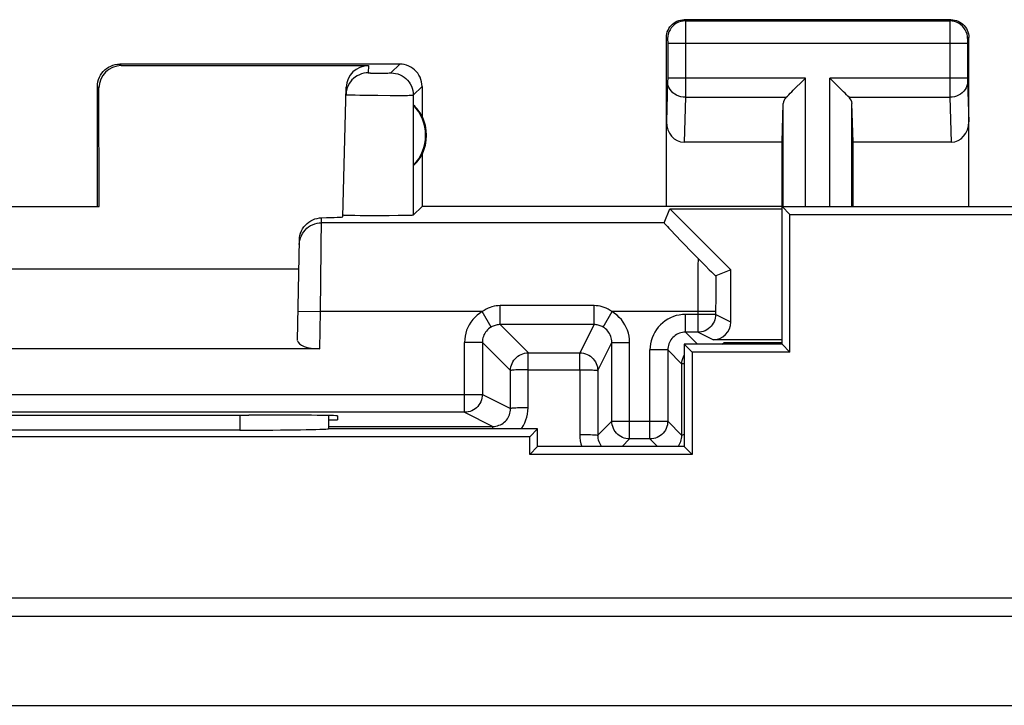
# Model space of a CAD drawing. Units: millimetres. Extents: x 109.2 to 176.5, y 80 to 129.
# Drawn here: x 120.3 to 131.4, y 121.3 to 129 of the extents above; entities that cross this region are included whole.
import ezdxf

# ---------------------------------------------------------------- set-up
doc = ezdxf.new("R2010")
doc.units = ezdxf.units.MM
doc.header["$LTSCALE"] = 16.335
doc.layers.get('0').update_dxf_attribs({"linetype": 'CONTINUOUS'})
for name, color, linetype in [('ASSI', 7, 'CONTINUOUS'), ('DRAFT', 7, 'CONTINUOUS'), ('RACCORDO', 7, 'CONTINUOUS')]:
    doc.layers.add(name, color=color, linetype=linetype)

msp = doc.modelspace()

# ---------------------------------------------------------------- linework, layer by layer
at = {"color": 7, "linetype": 'CONTINUOUS'}
for p, q in [((128.873, 125.381), (128.873, 126.931)), ((128.873, 126.931), (128.962, 126.842)), ((128.873, 126.931), (156.873, 126.931)), ((128.962, 125.292), (128.962, 126.842)), ((128.962, 126.842), (156.784, 126.842)), ((127.773, 125.381), (127.773, 124.231)), ((127.773, 125.381), (127.862, 125.292)), ((128.873, 125.381), (127.773, 125.381)), ((128.873, 125.381), (128.962, 125.292)), ((127.862, 125.292), (127.862, 124.142)), ((128.962, 125.292), (127.862, 125.292)), ((123.772, 124.579), (123.772, 124.43)), ((122.774, 124.416), (117.971, 124.416)), ((126.123, 124.431), (123.773, 124.431)), ((126.034, 124.342), (126.123, 124.431)), ((126.123, 124.231), (126.123, 124.431)), ((126.034, 124.342), (114.712, 124.342)), ((126.034, 124.142), (126.034, 124.342)), ((126.123, 124.231), (126.034, 124.142)), ((127.773, 124.231), (126.123, 124.231)), ((127.773, 124.231), (127.862, 124.142)), ((127.862, 124.142), (126.034, 124.142)), ((110.397, 122.531), (175.348, 122.531))]:
    msp.add_line(p, q, dxfattribs=at)
at = {"color": 253, "linetype": 'CONTINUOUS'}
for p, q in [((122.774, 124.584), (122.774, 124.416)), ((175.138, 122.321), (119.638, 122.321)), ((119.075, 121.321), (176.138, 121.321))]:
    msp.add_line(p, q, dxfattribs=at)
at = {"color": 7, "linetype": 'CONTINUOUS'}
msp.add_ellipse((122.775, 124.433), major_axis=(1, 0), ratio=0.01767, start_param=-1.571277, end_param=-0.07542, dxfattribs=at)
at = {"layer": 'ASSI', "color": 253, "linetype": 'CONTINUOUS'}
for p, q in [((127.773, 129.031), (127.786, 129.018)), ((130.773, 129.031), (130.759, 129.018)), ((127.786, 129.018), (130.759, 129.018)), ((127.786, 129.014), (127.786, 129.008)), ((127.786, 129.008), (127.786, 128.99)), ((127.786, 128.99), (127.787, 128.889)), ((130.759, 128.995), (130.759, 128.952)), ((127.573, 128.831), (127.586, 128.818)), ((127.586, 128.813), (127.586, 128.811)), ((127.586, 128.811), (127.586, 128.808)), ((127.586, 128.808), (127.586, 128.805)), ((127.586, 128.805), (127.586, 128.799)), ((127.787, 128.889), (127.787, 128.344)), ((130.973, 128.831), (130.959, 128.818)), ((127.586, 128.799), (127.587, 128.79)), ((127.587, 128.79), (127.587, 128.776)), ((127.587, 128.776), (127.587, 128.373)), ((127.587, 128.768), (130.959, 128.768)), ((130.959, 128.778), (130.959, 128.371)), ((121.423, 128.531), (121.439, 128.515)), ((124.22, 128.515), (124.218, 128.433)), ((124.474, 128.433), (124.573, 128.531)), ((124.262, 128.431), (124.282, 128.431)), ((124.282, 128.431), (124.315, 128.431)), ((124.315, 128.431), (124.351, 128.431)), ((124.351, 128.431), (124.387, 128.431)), ((124.387, 128.431), (124.42, 128.431)), ((124.42, 128.431), (124.438, 128.431)), ((124.438, 128.431), (124.453, 128.432)), ((129.136, 128.375), (127.587, 128.375)), ((127.587, 128.373), (127.587, 128.367)), ((127.587, 128.367), (127.587, 128.356)), ((129.136, 126.931), (129.136, 128.375)), ((129.41, 126.931), (129.41, 128.375)), ((130.959, 128.375), (129.41, 128.375)), ((130.959, 128.371), (130.959, 128.358)), ((121.173, 128.281), (121.189, 128.265)), ((124.724, 128.183), (124.823, 128.281)), ((127.586, 128.334), (127.573, 127.883)), ((127.587, 128.356), (127.586, 128.347)), ((127.586, 128.347), (127.586, 128.34)), ((127.586, 128.34), (127.586, 128.337)), ((127.586, 128.337), (127.586, 128.334)), ((127.787, 128.344), (127.786, 128.174)), ((130.759, 128.29), (130.759, 128.159)), ((130.959, 128.358), (130.959, 128.347)), ((130.959, 128.347), (130.959, 128.34)), ((130.959, 128.34), (130.959, 128.334)), ((130.959, 128.334), (130.973, 127.883)), ((124.072, 128.185), (124.125, 128.184)), ((124.125, 128.184), (124.22, 128.182)), ((124.22, 128.182), (124.325, 128.181)), ((124.325, 128.181), (124.466, 128.18)), ((124.466, 128.18), (124.562, 128.18)), ((124.562, 128.18), (124.616, 128.18)), ((124.616, 128.18), (124.661, 128.18)), ((124.724, 128.183), (124.725, 126.833)), ((127.786, 128.159), (127.771, 127.654)), ((127.786, 128.174), (127.786, 128.159)), ((127.786, 128.159), (128.919, 128.159)), ((129.626, 128.159), (130.759, 128.159)), ((130.759, 128.159), (130.774, 127.654)), ((128.886, 126.931), (128.886, 128.089)), ((129.659, 126.931), (129.659, 128.089)), ((123.68, 125.748), (123.694, 126.803)), ((127.547, 126.747), (123.693, 126.747)), ((123.43, 125.752), (123.68, 125.748)), ((123.673, 125.331), (123.68, 125.748))]:
    msp.add_line(p, q, dxfattribs=at)
at = {"layer": 'ASSI', "color": 7, "linetype": 'CONTINUOUS'}
for p, q in [((130.773, 129.031), (127.773, 129.031)), ((127.573, 126.931), (127.573, 128.831)), ((130.973, 126.931), (130.973, 128.831)), ((124.573, 128.531), (121.423, 128.531)), ((121.439, 128.515), (124.22, 128.515)), ((129.116, 128.355), (129.136, 128.375)), ((129.43, 128.356), (129.41, 128.375)), ((121.173, 126.931), (121.173, 128.281)), ((121.19, 126.929), (121.189, 128.265)), ((123.932, 126.815), (123.971, 128.271)), ((124.823, 128.281), (124.823, 127.949)), ((128.999, 128.239), (129.116, 128.355)), ((129.546, 128.239), (129.43, 128.356)), ((124.727, 127.392), (124.727, 128.07)), ((128.873, 127.654), (128.886, 128.089)), ((129.673, 127.654), (129.659, 128.089)), ((128.873, 127.654), (127.771, 127.654)), ((128.873, 126.931), (128.873, 127.654)), ((129.673, 126.931), (129.673, 127.654)), ((130.774, 127.654), (129.673, 127.654)), ((124.823, 127.513), (124.823, 126.931)), ((119.555, 126.929), (121.19, 126.929)), ((121.173, 126.931), (121.19, 126.929)), ((124.823, 126.931), (124.725, 126.833)), ((128.873, 126.931), (124.823, 126.931)), ((123.935, 126.833), (123.933, 126.833)), ((124.128, 126.827), (124.067, 126.828)), ((124.233, 126.827), (124.128, 126.827)), ((124.344, 126.826), (124.233, 126.827)), ((124.455, 126.827), (124.344, 126.826)), ((124.556, 126.828), (124.455, 126.827)), ((124.613, 126.828), (124.556, 126.828)), ((124.66, 126.829), (124.613, 126.828)), ((127.547, 126.747), (127.612, 126.905)), ((128.296, 126.22), (127.612, 126.905)), ((127.612, 126.905), (128.873, 126.905)), ((123.424, 125.422), (123.444, 126.554)), ((117.307, 126.231), (123.438, 126.231)), ((123.673, 125.331), (117.073, 125.331)), ((122.814, 124.584), (122.874, 124.584)), ((123.772, 124.531), (123.873, 124.531)), ((123.874, 124.576), (123.873, 124.531))]:
    msp.add_line(p, q, dxfattribs=at)
for points in [[(127.573, 128.831), (127.574, 128.852), (127.577, 128.872), (127.582, 128.893), (127.59, 128.912), (127.6, 128.931), (127.611, 128.949), (127.624, 128.965), (127.639, 128.98), (127.655, 128.993), (127.672, 129.004), (127.691, 129.014), (127.711, 129.021), (127.731, 129.027), (127.752, 129.03), (127.773, 129.031)], [(130.773, 129.031), (130.793, 129.03), (130.814, 129.027), (130.834, 129.021), (130.854, 129.014), (130.873, 129.004), (130.891, 128.993), (130.907, 128.98), (130.921, 128.965), (130.934, 128.949), (130.946, 128.931), (130.955, 128.912), (130.963, 128.893), (130.968, 128.872), (130.972, 128.852), (130.973, 128.831)], [(121.173, 128.281), (121.174, 128.307), (121.178, 128.333), (121.185, 128.358), (121.194, 128.383), (121.206, 128.406), (121.221, 128.428), (121.237, 128.449), (121.255, 128.467), (121.275, 128.483), (121.297, 128.497), (121.321, 128.509), (121.346, 128.519), (121.371, 128.526), (121.397, 128.53), (121.423, 128.531)], [(124.823, 128.281), (124.821, 128.307), (124.817, 128.333), (124.81, 128.358), (124.801, 128.383), (124.789, 128.406), (124.775, 128.428), (124.758, 128.449), (124.74, 128.467), (124.72, 128.483), (124.698, 128.497), (124.674, 128.509), (124.65, 128.519), (124.624, 128.526), (124.599, 128.53), (124.573, 128.531)], [(124.218, 128.433), (124.193, 128.432), (124.167, 128.428), (124.142, 128.421), (124.118, 128.412), (124.095, 128.4), (124.074, 128.387), (124.053, 128.371), (124.035, 128.353), (124.018, 128.333), (124.004, 128.312), (123.992, 128.289), (123.982, 128.265), (123.975, 128.24), (123.97, 128.215), (123.968, 128.189)], [(128.919, 128.159), (128.933, 128.173), (128.948, 128.188), (128.964, 128.204), (128.981, 128.221), (128.999, 128.239)], [(129.626, 128.159), (129.612, 128.172), (129.597, 128.188), (129.581, 128.204), (129.564, 128.221), (129.546, 128.239)], [(124.067, 126.828), (124.016, 126.829), (123.994, 126.83), (123.976, 126.83), (123.96, 126.831), (123.948, 126.831), (123.94, 126.832), (123.935, 126.833)], [(124.725, 126.833), (124.722, 126.832), (124.716, 126.832), (124.707, 126.831), (124.695, 126.831), (124.678, 126.83), (124.66, 126.829)], [(123.444, 126.554), (123.446, 126.58), (123.45, 126.606), (123.457, 126.63), (123.467, 126.655), (123.48, 126.679), (123.495, 126.701), (123.511, 126.721), (123.53, 126.739), (123.55, 126.755), (123.572, 126.769), (123.595, 126.781), (123.619, 126.791), (123.644, 126.797), (123.669, 126.802), (123.694, 126.803)]]:
    msp.add_lwpolyline(points, dxfattribs=at)
at = {"layer": 'ASSI', "color": 253, "linetype": 'CONTINUOUS'}
for points in [[(127.786, 129.018), (127.76, 129.016), (127.734, 129.011), (127.709, 129.003), (127.686, 128.991), (127.664, 128.977), (127.644, 128.959), (127.627, 128.94), (127.613, 128.918), (127.601, 128.894), (127.593, 128.87), (127.588, 128.844), (127.586, 128.818)], [(127.786, 129.018), (127.786, 129.017), (127.786, 129.017), (127.786, 129.015), (127.786, 129.014)], [(130.759, 129.018), (130.759, 129.016), (130.759, 129.012), (130.759, 128.995)], [(130.959, 128.818), (130.958, 128.844), (130.953, 128.87), (130.944, 128.894), (130.933, 128.918), (130.918, 128.94), (130.901, 128.959), (130.881, 128.977), (130.859, 128.991), (130.836, 129.003), (130.811, 129.011), (130.786, 129.016), (130.759, 129.018)], [(130.759, 128.952), (130.759, 128.934), (130.759, 128.29)], [(127.586, 128.818), (127.586, 128.818), (127.586, 128.818), (127.586, 128.817), (127.586, 128.817), (127.586, 128.817), (127.586, 128.816), (127.586, 128.815), (127.586, 128.814), (127.586, 128.813)], [(130.959, 128.818), (130.959, 128.818), (130.959, 128.817), (130.959, 128.815), (130.959, 128.813), (130.959, 128.811), (130.959, 128.808), (130.959, 128.805), (130.959, 128.797)], [(130.959, 128.797), (130.959, 128.793), (130.959, 128.778)], [(124.218, 128.433), (124.219, 128.433), (124.221, 128.432), (124.223, 128.432), (124.227, 128.432), (124.232, 128.432), (124.238, 128.432), (124.245, 128.431), (124.262, 128.431)], [(124.453, 128.432), (124.459, 128.432), (124.465, 128.432), (124.469, 128.432), (124.472, 128.432), (124.474, 128.433), (124.474, 128.433)], [(124.474, 128.433), (124.501, 128.431), (124.526, 128.427), (124.552, 128.421), (124.576, 128.411), (124.599, 128.399), (124.621, 128.385), (124.642, 128.369), (124.66, 128.35), (124.677, 128.33), (124.691, 128.308), (124.703, 128.284), (124.712, 128.26), (124.719, 128.235), (124.723, 128.209), (124.724, 128.183)], [(127.786, 128.159), (127.76, 128.161), (127.735, 128.165), (127.71, 128.172), (127.687, 128.183), (127.665, 128.195), (127.645, 128.21), (127.628, 128.227), (127.614, 128.246), (127.602, 128.266), (127.593, 128.288), (127.588, 128.31), (127.586, 128.332)], [(130.959, 128.332), (130.957, 128.31), (130.952, 128.288), (130.943, 128.266), (130.932, 128.246), (130.917, 128.227), (130.9, 128.21), (130.88, 128.195), (130.859, 128.183), (130.835, 128.172), (130.811, 128.165), (130.785, 128.161), (130.759, 128.159)], [(123.968, 128.189), (123.97, 128.189), (123.975, 128.188), (123.984, 128.188), (123.995, 128.187), (124.01, 128.187), (124.028, 128.186), (124.072, 128.185)], [(124.661, 128.18), (124.68, 128.181), (124.695, 128.181), (124.707, 128.181), (124.716, 128.182), (124.722, 128.182), (124.724, 128.183)], [(123.466, 126.602), (123.478, 126.625), (123.492, 126.647), (123.509, 126.666), (123.527, 126.685), (123.547, 126.701), (123.569, 126.715), (123.592, 126.726), (123.617, 126.736), (123.642, 126.742), (123.667, 126.746), (123.693, 126.747)], [(123.443, 126.502), (123.445, 126.528), (123.449, 126.553), (123.456, 126.578), (123.466, 126.602)]]:
    msp.add_lwpolyline(points, dxfattribs=at)
at = {"layer": 'ASSI', "color": 7, "linetype": 'CONTINUOUS'}
for radius, start, end in [(0.49, 316.2077, 43.7923), (0.5, 334.1581, 25.8419)]:
    msp.add_arc((124.373, 127.731), radius, start, end, dxfattribs=at)
for centre, major_axis, ratio, start_param, end_param in [((121.439, 128.264), (-0.123, 0.218), 0.999112, -0.514897, 1.055595), ((124.22, 128.264), (0.004, 0.25), 0.99939, 0.016356, 1.560976), ((129.136, 128.087), (0.25, 0), 0.57735, 2.617994, 3.124139), ((129.41, 128.087), (0.25, 0), 0.57735, 0.017453, 0.523599), ((124.419, 127.731), (0.46, 0), 0.994988, 0.496777, 0.836265), ((127.773, 127.885), (0.007, 0.231), 0.865926, -4.677489, -3.115419), ((130.773, 127.885), (-0.007, 0.231), 0.865926, -3.167766, -1.605696), ((124.419, 127.731), (0.46, 0), 0.994988, -0.836265, -0.496777), ((122.932, 126.815), (1, 0), 0.017447, -0.704931, -0.000457), ((123.674, 125.422), (0.25, 0.001), 0.363898, 3.134271, 4.705067), ((120.373, 124.713), (14.995, 0), 0.008727, -1.734322, -1.40727), ((122.873, 124.576), (1, 0), 0.008729, -0.000229, 1.569882)]:
    msp.add_ellipse(centre, major_axis=major_axis, ratio=ratio, start_param=start_param, end_param=end_param, dxfattribs=at)
at = {"layer": 'DRAFT', "color": 7, "linetype": 'CONTINUOUS'}
for p, q in [((128.873, 125.381), (128.873, 126.931)), ((128.873, 126.931), (128.962, 126.842)), ((128.873, 126.931), (156.873, 126.931)), ((128.962, 125.292), (128.962, 126.842)), ((128.962, 126.842), (156.784, 126.842)), ((127.773, 125.381), (127.773, 124.231)), ((127.773, 125.381), (127.862, 125.292)), ((128.873, 125.381), (127.773, 125.381)), ((128.221, 125.402), (128.221, 125.381)), ((128.221, 125.402), (128.873, 125.402)), ((128.873, 125.381), (128.962, 125.292)), ((127.862, 125.292), (127.862, 124.142)), ((128.962, 125.292), (127.862, 125.292)), ((126.034, 124.342), (126.123, 124.431)), ((126.123, 124.231), (126.123, 124.431)), ((126.034, 124.342), (114.712, 124.342)), ((126.034, 124.142), (126.034, 124.342)), ((126.123, 124.231), (126.034, 124.142)), ((127.773, 124.231), (126.123, 124.231)), ((127.773, 124.231), (127.862, 124.142)), ((127.862, 124.142), (126.034, 124.142))]:
    msp.add_line(p, q, dxfattribs=at)
at = {"layer": 'RACCORDO', "color": 7, "linetype": 'CONTINUOUS'}
for p, q in [((127.674, 126.607), (127.743, 126.536)), ((127.743, 126.536), (127.876, 126.4)), ((127.876, 126.4), (127.962, 126.313)), ((127.962, 126.313), (128.011, 126.263)), ((128.011, 126.263), (128.054, 126.22)), ((128.054, 126.22), (128.079, 126.195)), ((128.079, 126.195), (128.099, 126.176)), ((128.296, 126.22), (128.127, 126.15)), ((128.296, 125.631), (128.296, 126.22)), ((127.925, 125.517), (127.787, 125.517)), ((126.958, 124.517), (126.958, 125.402)), ((128.873, 125.431), (128.096, 125.431)), ((128.199, 125.381), (128.221, 125.402)), ((127.587, 125.317), (127.587, 124.517)), ((125.302, 124.617), (115.444, 124.617)), ((123.772, 124.579), (123.772, 124.43)), ((122.774, 124.416), (117.971, 124.416)), ((126.123, 124.431), (123.773, 124.431)), ((127.387, 124.317), (127.158, 124.317)), ((110.397, 122.531), (175.348, 122.531))]:
    msp.add_line(p, q, dxfattribs=at)
at = {"layer": 'RACCORDO', "color": 253, "linetype": 'CONTINUOUS'}
for p, q in [((127.927, 126.263), (127.926, 126.026)), ((127.928, 126.347), (127.927, 126.263)), ((127.926, 126.026), (127.925, 125.517)), ((128.126, 125.942), (128.125, 125.717)), ((125.702, 125.602), (125.702, 125.816)), ((126.758, 125.816), (125.702, 125.816)), ((126.758, 125.602), (126.758, 125.816)), ((125.5, 125.748), (123.68, 125.748)), ((125.601, 125.575), (125.5, 125.748)), ((126.859, 125.575), (126.96, 125.748)), ((128.125, 125.748), (126.96, 125.748)), ((127.787, 125.517), (127.787, 125.717)), ((128.125, 125.717), (127.787, 125.717)), ((128.296, 125.631), (128.125, 125.717)), ((125.702, 125.602), (126.019, 125.285)), ((126.758, 125.602), (125.702, 125.602)), ((126.6, 125.285), (126.758, 125.602)), ((127.787, 125.517), (127.923, 125.381)), ((128.096, 125.431), (127.925, 125.517)), ((125.302, 124.617), (125.302, 125.402)), ((125.502, 125.402), (125.302, 125.402)), ((125.502, 125.402), (125.502, 124.817)), ((125.502, 125.402), (125.819, 125.085)), ((126.8, 125.085), (126.958, 125.402)), ((126.958, 125.402), (127.158, 125.402)), ((127.158, 124.317), (127.158, 125.402)), ((126.019, 125.285), (126.6, 125.285)), ((126.6, 125.283), (126.6, 125.285)), ((127.387, 124.317), (127.387, 125.317)), ((127.587, 125.317), (127.387, 125.317)), ((127.587, 125.317), (127.746, 125.158)), ((127.746, 124.357), (127.746, 125.158)), ((125.819, 124.658), (125.819, 125.085)), ((126.017, 124.667), (126.016, 125.095)), ((126.016, 125.095), (126.597, 125.095)), ((126.597, 125.095), (126.597, 124.367)), ((126.8, 125.085), (126.799, 124.358)), ((115.244, 124.817), (125.502, 124.817)), ((125.502, 124.817), (125.819, 124.658)), ((125.302, 124.617), (125.619, 124.458)), ((122.774, 124.584), (122.774, 124.416)), ((126.958, 124.517), (126.799, 124.358)), ((126.958, 124.517), (127.587, 124.517)), ((127.746, 124.357), (127.587, 124.517)), ((123.772, 124.458), (125.619, 124.458)), ((127.158, 124.317), (127.073, 124.231)), ((127.473, 124.231), (127.387, 124.317)), ((127.701, 124.231), (127.71, 124.243)), ((175.138, 122.321), (119.638, 122.321)), ((119.075, 121.321), (176.138, 121.321))]:
    msp.add_line(p, q, dxfattribs=at)
at = {"layer": 'RACCORDO', "color": 7, "linetype": 'CONTINUOUS'}
for points in [[(127.547, 126.747), (127.548, 126.745), (127.552, 126.74), (127.559, 126.731), (127.57, 126.719), (127.583, 126.704), (127.601, 126.685), (127.622, 126.663), (127.674, 126.607)], [(128.099, 126.176), (128.107, 126.168), (128.114, 126.161), (128.12, 126.156), (128.124, 126.153), (128.126, 126.151), (128.127, 126.15)]]:
    msp.add_lwpolyline(points, dxfattribs=at)
at = {"layer": 'RACCORDO', "color": 253, "linetype": 'CONTINUOUS'}
for points in [[(128.127, 126.15), (128.127, 126.111), (128.126, 125.942)], [(125.702, 125.816), (125.679, 125.815), (125.656, 125.812), (125.633, 125.808), (125.61, 125.803), (125.588, 125.795), (125.566, 125.786), (125.543, 125.775), (125.521, 125.762), (125.5, 125.748)], [(126.96, 125.748), (126.938, 125.762), (126.916, 125.775), (126.894, 125.786), (126.872, 125.795), (126.849, 125.803), (126.827, 125.808), (126.804, 125.812), (126.781, 125.815), (126.758, 125.816)], [(125.5, 125.748), (125.47, 125.728), (125.443, 125.707), (125.418, 125.684), (125.394, 125.658), (125.373, 125.631), (125.355, 125.601), (125.339, 125.571), (125.325, 125.538), (125.315, 125.505), (125.308, 125.472), (125.303, 125.437), (125.302, 125.402)], [(127.158, 125.402), (127.157, 125.437), (127.152, 125.472), (127.145, 125.505), (127.134, 125.538), (127.121, 125.571), (127.105, 125.601), (127.086, 125.631), (127.065, 125.658), (127.042, 125.684), (127.017, 125.707), (126.989, 125.728), (126.96, 125.748)], [(127.787, 125.717), (127.752, 125.715), (127.717, 125.71), (127.683, 125.703), (127.65, 125.692), (127.618, 125.679), (127.587, 125.663), (127.558, 125.644), (127.53, 125.623), (127.504, 125.599), (127.481, 125.574), (127.459, 125.546), (127.441, 125.517), (127.425, 125.486), (127.411, 125.453), (127.401, 125.42), (127.393, 125.387), (127.389, 125.352), (127.387, 125.317)], [(128.125, 125.717), (128.124, 125.696), (128.121, 125.675), (128.116, 125.655), (128.108, 125.635), (128.099, 125.617), (128.087, 125.599), (128.074, 125.583), (128.059, 125.568), (128.043, 125.555), (128.025, 125.543), (128.007, 125.534), (127.987, 125.526), (127.967, 125.521), (127.946, 125.518), (127.925, 125.517)], [(125.702, 125.602), (125.69, 125.602), (125.679, 125.601), (125.667, 125.599), (125.656, 125.597), (125.645, 125.594), (125.633, 125.59), (125.622, 125.586), (125.611, 125.581), (125.601, 125.575)], [(126.859, 125.575), (126.848, 125.581), (126.837, 125.586), (126.826, 125.59), (126.815, 125.594), (126.804, 125.597), (126.793, 125.599), (126.781, 125.601), (126.77, 125.602), (126.758, 125.602)], [(125.601, 125.575), (125.586, 125.566), (125.572, 125.555), (125.56, 125.543), (125.548, 125.53), (125.537, 125.517), (125.528, 125.502), (125.52, 125.486), (125.513, 125.47), (125.508, 125.454), (125.505, 125.437), (125.502, 125.42), (125.502, 125.402)], [(126.958, 125.402), (126.957, 125.42), (126.955, 125.437), (126.951, 125.454), (126.946, 125.47), (126.94, 125.486), (126.932, 125.502), (126.922, 125.516), (126.912, 125.53), (126.9, 125.543), (126.887, 125.555), (126.874, 125.566), (126.859, 125.575)], [(127.787, 125.517), (127.769, 125.516), (127.752, 125.514), (127.735, 125.51), (127.719, 125.505), (127.702, 125.498), (127.687, 125.49), (127.672, 125.48), (127.659, 125.47), (127.646, 125.458), (127.634, 125.445), (127.623, 125.431), (127.614, 125.417), (127.606, 125.401), (127.599, 125.385), (127.594, 125.369), (127.59, 125.351), (127.588, 125.334), (127.587, 125.317)], [(125.819, 125.085), (125.82, 125.106), (125.823, 125.127), (125.829, 125.147), (125.836, 125.166), (125.846, 125.185), (125.857, 125.202), (125.87, 125.219), (125.885, 125.234), (125.901, 125.247), (125.919, 125.258), (125.937, 125.268), (125.957, 125.275), (125.977, 125.281), (125.998, 125.284), (126.019, 125.285)], [(126.017, 125.21), (126.017, 125.245), (126.018, 125.259), (126.018, 125.27), (126.018, 125.278), (126.018, 125.283), (126.019, 125.285)], [(126.597, 125.095), (126.597, 125.119), (126.597, 125.144), (126.597, 125.167), (126.598, 125.19), (126.598, 125.21), (126.598, 125.228), (126.598, 125.245), (126.598, 125.259), (126.599, 125.27), (126.6, 125.283)], [(126.6, 125.285), (126.62, 125.284), (126.641, 125.28), (126.661, 125.275), (126.681, 125.267), (126.7, 125.258), (126.717, 125.247), (126.733, 125.233), (126.748, 125.219), (126.761, 125.202), (126.773, 125.185), (126.782, 125.166), (126.79, 125.147), (126.795, 125.126), (126.798, 125.106), (126.8, 125.085)], [(126.016, 125.095), (126.017, 125.119), (126.017, 125.144), (126.017, 125.167), (126.017, 125.19), (126.017, 125.21)], [(127.746, 125.158), (127.747, 125.179), (127.75, 125.199), (127.756, 125.22), (127.763, 125.239), (127.773, 125.258)], [(127.773, 125.163), (127.761, 125.162), (127.753, 125.161), (127.748, 125.16), (127.746, 125.158)], [(125.835, 125.089), (125.826, 125.088), (125.821, 125.087), (125.819, 125.085)], [(126.016, 125.095), (125.991, 125.094), (125.966, 125.094), (125.941, 125.094), (125.918, 125.093), (125.897, 125.092), (125.878, 125.092), (125.861, 125.091), (125.835, 125.089)], [(126.597, 125.095), (126.623, 125.094), (126.649, 125.094), (126.674, 125.094), (126.698, 125.093), (126.72, 125.092), (126.74, 125.092), (126.757, 125.091)], [(126.757, 125.091), (126.784, 125.089), (126.792, 125.088), (126.798, 125.087), (126.8, 125.085)], [(125.502, 124.817), (125.5, 124.796), (125.497, 124.775), (125.492, 124.755), (125.484, 124.735), (125.475, 124.717), (125.463, 124.699), (125.45, 124.683), (125.435, 124.668), (125.419, 124.655), (125.402, 124.643), (125.383, 124.634), (125.363, 124.626), (125.343, 124.621), (125.322, 124.618), (125.302, 124.617)], [(125.619, 124.458), (125.637, 124.458), (125.654, 124.461), (125.671, 124.464), (125.688, 124.47), (125.704, 124.476), (125.719, 124.484), (125.734, 124.494), (125.748, 124.504), (125.761, 124.516), (125.772, 124.529), (125.783, 124.543), (125.792, 124.558), (125.8, 124.573), (125.807, 124.589), (125.812, 124.606), (125.816, 124.623), (125.818, 124.64), (125.819, 124.658)], [(126.017, 124.667), (125.991, 124.667), (125.966, 124.667), (125.942, 124.667), (125.919, 124.666), (125.897, 124.665), (125.878, 124.664), (125.861, 124.664), (125.847, 124.663), (125.835, 124.661), (125.827, 124.66), (125.821, 124.659), (125.819, 124.658)], [(125.939, 124.431), (125.944, 124.437), (125.963, 124.467), (125.979, 124.498), (125.992, 124.53), (126.003, 124.563), (126.01, 124.597), (126.015, 124.632), (126.017, 124.667)], [(127.158, 124.317), (127.137, 124.318), (127.117, 124.321), (127.096, 124.326), (127.077, 124.334), (127.058, 124.343), (127.041, 124.355), (127.024, 124.368), (127.01, 124.383), (126.996, 124.399), (126.985, 124.417), (126.975, 124.435), (126.968, 124.455), (126.963, 124.475), (126.959, 124.496), (126.958, 124.517)], [(127.587, 124.517), (127.586, 124.496), (127.583, 124.475), (127.577, 124.455), (127.57, 124.435), (127.56, 124.417), (127.549, 124.399), (127.536, 124.383), (127.521, 124.368), (127.505, 124.355), (127.487, 124.343), (127.468, 124.334), (127.449, 124.326), (127.429, 124.321), (127.408, 124.318), (127.387, 124.317)], [(125.618, 124.431), (125.618, 124.432), (125.618, 124.443), (125.619, 124.451), (125.619, 124.456), (125.619, 124.458)], [(126.597, 124.367), (126.598, 124.332), (126.603, 124.297), (126.611, 124.263), (126.621, 124.231)], [(126.597, 124.367), (126.623, 124.367), (126.649, 124.367), (126.674, 124.366), (126.697, 124.366), (126.719, 124.365), (126.739, 124.364), (126.757, 124.363), (126.771, 124.362), (126.783, 124.361), (126.792, 124.36), (126.797, 124.359), (126.799, 124.358)], [(126.799, 124.358), (126.8, 124.34), (126.802, 124.323), (126.806, 124.306), (126.811, 124.289), (126.818, 124.273), (126.826, 124.257), (126.835, 124.243), (126.844, 124.231)], [(127.71, 124.243), (127.719, 124.257), (127.727, 124.273), (127.734, 124.289), (127.739, 124.306), (127.743, 124.323), (127.745, 124.34), (127.746, 124.357)], [(127.773, 124.362), (127.762, 124.361), (127.753, 124.36), (127.748, 124.359), (127.746, 124.357)]]:
    msp.add_lwpolyline(points, dxfattribs=at)
at = {"layer": 'RACCORDO', "color": 7, "linetype": 'CONTINUOUS'}
for centre, major_axis, ratio, start_param, end_param in [((128.096, 125.631), (0.179, -0.089), 0.99981, -1.107103, 0.463541), ((122.775, 124.433), (1, 0), 0.01767, -1.571277, -0.07542)]:
    msp.add_ellipse(centre, major_axis=major_axis, ratio=ratio, start_param=start_param, end_param=end_param, dxfattribs=at)

doc.saveas('drawing.dxf')
